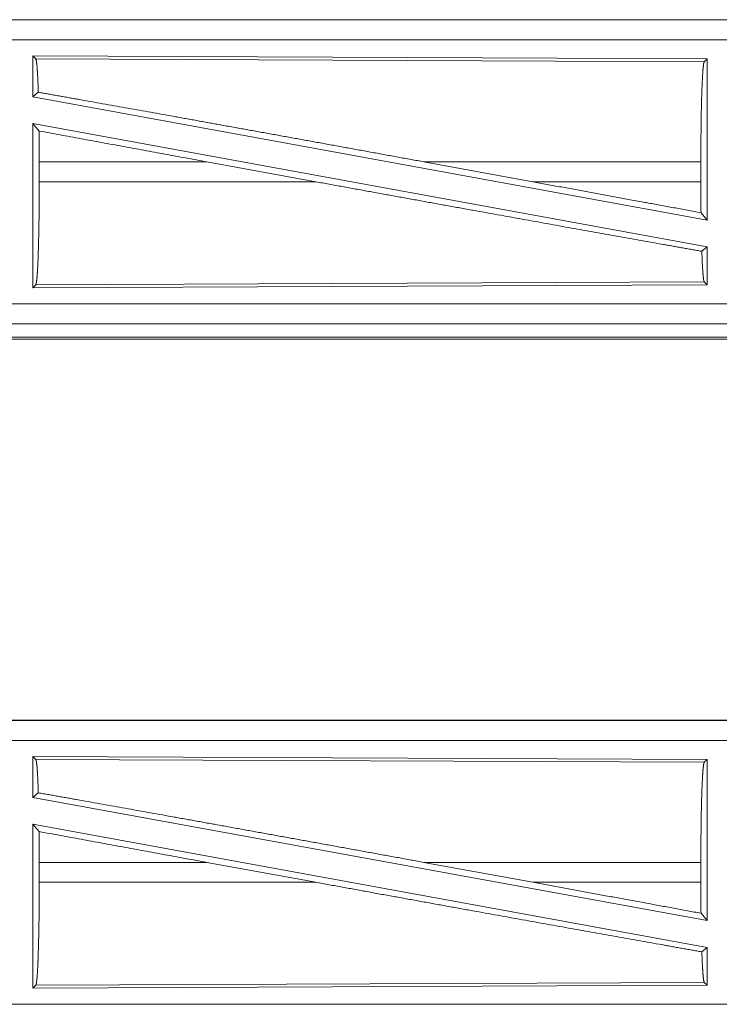
# Model space of a CAD drawing. Units: inches. Extents: x 110 to 169, y 37 to 165.
# Drawn here: x 146 to 148, y 43 to 46 of the extents above; entities that cross this region are included whole.
import ezdxf

# ---------------------------------------------------------------- set-up
doc = ezdxf.new("R2010")
doc.units = ezdxf.units.IN
doc.header["$MEASUREMENT"] = 0
doc.layers.add('CGM', color=7, linetype='Continuous', true_color=0xffffff)

msp = doc.modelspace()

# ---------------------------------------------------------------- linework, layer by layer
at = {"layer": 'CGM', "color": 2, "linetype": 'Continuous', "lineweight": 18}
for p, q in [((149.1441, 45.8355), (143.6126, 45.8355)), ((143.6126, 45.8351), (148.1042, 45.8351)), ((143.6126, 45.7851), (148.1042, 45.7851)), ((146.3268, 45.745), (146.3268, 45.6429)), ((146.3268, 45.745), (148.011, 45.7377)), ((146.3341, 45.7377), (146.3268, 45.745)), ((146.3341, 45.7377), (148.0037, 45.7304)), ((148.0037, 45.7304), (148.011, 45.7377)), ((148.011, 45.7377), (148.011, 45.335)), ((146.3268, 45.6429), (146.3404, 45.6543)), ((146.3268, 45.6429), (148.011, 45.335)), ((146.3268, 45.576), (148.011, 45.2681)), ((146.3268, 45.576), (146.3268, 45.166)), ((146.3268, 45.576), (146.3424, 45.5574)), ((146.3428, 45.4804), (146.3428, 45.4306)), ((146.7614, 45.4804), (146.3428, 45.4804)), ((146.7614, 45.4804), (147.0339, 45.4306)), ((147.3037, 45.4804), (147.5758, 45.4306)), ((147.9953, 45.4804), (147.3037, 45.4804)), ((147.9953, 45.4804), (147.9953, 45.4306)), ((146.3428, 45.4306), (147.0339, 45.4306)), ((147.5758, 45.4306), (147.9953, 45.4306)), ((147.9957, 45.3533), (148.011, 45.335)), ((147.9977, 45.257), (148.011, 45.2681)), ((148.011, 45.2681), (148.011, 45.1733)), ((148.011, 45.1733), (146.3268, 45.166)), ((146.3268, 45.166), (146.3341, 45.1733)), ((148.0037, 45.1806), (146.3341, 45.1733)), ((148.011, 45.1733), (148.0037, 45.1806)), ((148.1042, 45.1259), (143.3688, 45.1259)), ((143.3688, 45.0759), (148.1042, 45.0759)), ((149.1441, 45.0755), (143.3688, 45.0755)), ((143.3688, 45.0375), (149.1441, 45.0375)), ((148.5783, 45.0428), (143.3741, 45.0428)), ((149.1441, 44.0855), (143.6126, 44.0855)), ((143.6126, 44.0851), (148.1042, 44.0851)), ((143.6126, 44.0351), (148.1042, 44.0351)), ((146.3268, 43.995), (146.3268, 43.8929)), ((146.3268, 43.995), (148.011, 43.9877)), ((146.3341, 43.9877), (146.3268, 43.995)), ((146.3341, 43.9877), (148.0037, 43.9804)), ((148.0037, 43.9804), (148.011, 43.9877)), ((148.011, 43.9877), (148.011, 43.585)), ((146.3268, 43.8929), (146.3404, 43.9043)), ((146.3268, 43.8929), (148.011, 43.585)), ((146.3268, 43.826), (148.011, 43.5181)), ((146.3268, 43.826), (146.3268, 43.416)), ((146.3268, 43.826), (146.3424, 43.8074)), ((146.3428, 43.7304), (146.3428, 43.6806)), ((146.7614, 43.7304), (146.3428, 43.7304)), ((146.7614, 43.7304), (147.0339, 43.6806)), ((147.3037, 43.7304), (147.5758, 43.6806)), ((147.9953, 43.7304), (147.3037, 43.7304)), ((147.9953, 43.7304), (147.9953, 43.6806)), ((146.3428, 43.6806), (147.0339, 43.6806)), ((147.5758, 43.6806), (147.9953, 43.6806)), ((147.9957, 43.6033), (148.011, 43.585)), ((147.9977, 43.507), (148.011, 43.5181)), ((148.011, 43.5181), (148.011, 43.4233)), ((148.011, 43.4233), (146.3268, 43.416)), ((146.3268, 43.416), (146.3341, 43.4233)), ((148.0037, 43.4306), (146.3341, 43.4233)), ((148.011, 43.4233), (148.0037, 43.4306)), ((148.1042, 43.3759), (143.3688, 43.3759))]:
    msp.add_line(p, q, dxfattribs=at)
for points, knots in [([(146.3404, 45.6543), (146.3394, 45.6821), (146.3382, 45.7049), (146.3369, 45.722), (146.3355, 45.733), (146.3341, 45.7377)], [0, 0, 0.33246, 0.604428, 0.809194, 0.941788, 1, 1]), ([(147.9953, 45.4804), (147.9954, 45.5229), (147.9958, 45.5641), (147.9964, 45.603), (147.9972, 45.6382), (147.9983, 45.6689), (147.9995, 45.6941), (148.0008, 45.7131), (148.0022, 45.7253), (148.0037, 45.7304)], [0, 0, 0.169672, 0.334424, 0.489466, 0.630307, 0.752864, 0.8536, 0.92961, 0.978761, 1, 1]), ([(147.3037, 45.4804), (147.045, 45.5276), (146.7925, 45.5733), (146.6713, 45.5952), (146.4442, 45.6358), (146.3404, 45.6543)], [0, 0, 0.268632, 0.530824, 0.656653, 0.892261, 1, 1]), ([(146.3428, 45.4804), (146.3427, 45.5193), (146.3424, 45.5574)], [0, 0, 0.505808, 1, 1]), ([(146.3341, 45.1733), (146.3356, 45.1786), (146.3371, 45.1912), (146.3385, 45.2107), (146.3397, 45.2366), (146.3408, 45.2682), (146.3416, 45.3045), (146.3423, 45.3444), (146.3426, 45.3869), (146.3428, 45.4306)], [0, 0, 0.021275, 0.070464, 0.146486, 0.247232, 0.369785, 0.510609, 0.665637, 0.830352, 1, 1]), ([(147.9977, 45.257), (147.8967, 45.2749), (147.6726, 45.3149), (147.4261, 45.3593), (147.1661, 45.4065), (147.0339, 45.4306)], [0, 0, 0.104781, 0.337179, 0.592918, 0.862795, 1, 1]), ([(147.9957, 45.3533), (147.8592, 45.3785), (147.5758, 45.4306)], [0, 0, 0.325169, 1, 1]), ([(147.9957, 45.3533), (147.9954, 45.3915), (147.9953, 45.4306)], [0, 0, 0.493775, 1, 1]), ([(148.0037, 45.1806), (148.002, 45.1869), (148.0005, 45.2021), (147.999, 45.2258), (147.9977, 45.257)], [0, 0, 0.08448, 0.284198, 0.593048, 1, 1]), ([(146.3404, 43.9043), (146.3394, 43.9321), (146.3382, 43.9549), (146.3369, 43.972), (146.3355, 43.983), (146.3341, 43.9877)], [0, 0, 0.33246, 0.604428, 0.809194, 0.941788, 1, 1]), ([(147.9953, 43.7304), (147.9954, 43.7729), (147.9958, 43.8141), (147.9964, 43.853), (147.9972, 43.8882), (147.9983, 43.9189), (147.9995, 43.9441), (148.0008, 43.9631), (148.0022, 43.9753), (148.0037, 43.9804)], [0, 0, 0.169672, 0.334424, 0.489466, 0.630307, 0.752864, 0.8536, 0.92961, 0.978761, 1, 1]), ([(147.3037, 43.7304), (147.045, 43.7776), (146.7925, 43.8233), (146.6713, 43.8452), (146.4442, 43.8858), (146.3404, 43.9043)], [0, 0, 0.268632, 0.530824, 0.656653, 0.892261, 1, 1]), ([(146.3428, 43.7304), (146.3427, 43.7693), (146.3424, 43.8074)], [0, 0, 0.505808, 1, 1]), ([(146.3341, 43.4233), (146.3356, 43.4286), (146.3371, 43.4412), (146.3385, 43.4607), (146.3397, 43.4866), (146.3408, 43.5182), (146.3416, 43.5545), (146.3423, 43.5944), (146.3426, 43.6369), (146.3428, 43.6806)], [0, 0, 0.021275, 0.070464, 0.146486, 0.247232, 0.369785, 0.510609, 0.665637, 0.830352, 1, 1]), ([(147.9977, 43.507), (147.8967, 43.5249), (147.6726, 43.5649), (147.4261, 43.6093), (147.1661, 43.6565), (147.0339, 43.6806)], [0, 0, 0.104781, 0.337179, 0.592918, 0.862795, 1, 1]), ([(147.9957, 43.6033), (147.8592, 43.6285), (147.5758, 43.6806)], [0, 0, 0.325169, 1, 1]), ([(147.9957, 43.6033), (147.9954, 43.6415), (147.9953, 43.6806)], [0, 0, 0.493775, 1, 1]), ([(148.0037, 43.4306), (148.002, 43.4369), (148.0005, 43.4521), (147.999, 43.4758), (147.9977, 43.507)], [0, 0, 0.08448, 0.284198, 0.593048, 1, 1])]:
    msp.add_open_spline(points, degree=1, knots=knots, dxfattribs=at)
for points in [[(146.7614, 45.4804), (146.3424, 45.5574)], [(146.7614, 43.7304), (146.3424, 43.8074)]]:
    msp.add_open_spline(points, degree=1, dxfattribs=at)

doc.saveas('drawing.dxf')
